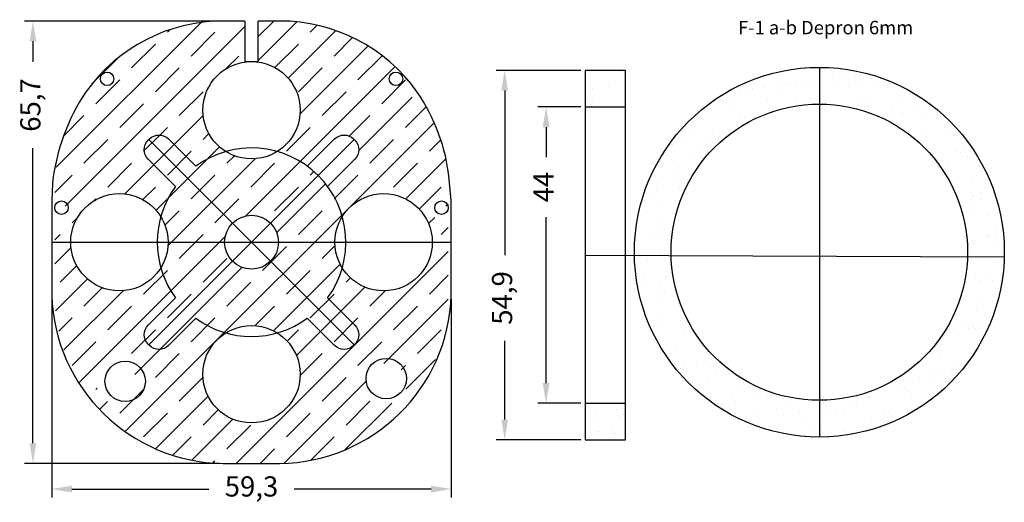
# Model space of a CAD drawing. Units: millimetres. Extents: x 155 to 2378, y 940 to 2101.
# Drawn here: x 774 to 920, y 1499 to 1571 of the extents above; entities that cross this region are included whole.
import ezdxf

# ---------------------------------------------------------------- set-up
doc = ezdxf.new("R2010")
doc.units = ezdxf.units.MM
doc.header["$PDMODE"] = 3
for name, color, linetype in [('Elettronica+motore', 3, 'Continuous'), ('Naca Motore', 5, 'Continuous'), ('Parti di forma', 20, 'Continuous'), ('Parti di forza', 32, 'Continuous')]:
    doc.layers.add(name, color=color, linetype=linetype)
doc.styles.get("Standard").update_dxf_attribs({"font": 'verdana.TTF', "height": 3})
doc.dimstyles.new('ISO-25', dxfattribs={"dimtxt": 10, "dimasz": 3, "dimexe": 1.25, "dimexo": 0.625, "dimgap": 2, "dimtad": 0, "dimdec": 1, "dimtxsty": 'Standard', "dimcen": 2.5, "dimadec": 0, "dimazin": 0, "dimtfac": 1, "dimtdec": 1, "dimtmove": 0, "dimatfit": 3, "dimfxl": 0, "dimarcsym": 0})
pattern_1 = [(37.50000000000001, (-1398.662935891028, 484.1271407988733), (-0.1600031295984046, 4.894132373293424), [0, -3.860800000000001, 0, -4.318000000000001, 0, -4.1275]), (7.499999999999999, (-1398.662935891028, 484.1271407988733), (4.495232831380027, 7.168251005683543), [0, -2.0828, 0, -3.4798, 0, -1.3335]), (327.5, (-1401.787135891028, 484.1271407988733), (7.90992370241458, 0.01437184678545691), [0, -1.27, 0, -4.572, 0, -5.969]), (317.5, (-1401.787135891028, 484.1271407988733), (7.635564524722972, 2.229293232572162), [0, -0.635, 0, -2.9972, 0, -3.429])]

# ---------------------------------------------------------------- blocks, each defined once
blk = doc.blocks.new('*D166')
at = {"layer": 'Defpoints', "color": 0}
for p in [(857.7256430895873, 1563.298519848825), (845.7899355339785, 1508.432704118247), (857.7256430895873, 1508.432704118247)]:
    blk.add_point(p, dxfattribs=at)
at = {"layer": 'Naca Motore', "color": 0, "lineweight": -2}
for p, q in [((857.1006430895873, 1563.298519848825), (844.5399355339785, 1563.298519848825)), ((845.7899355339785, 1560.298519848825), (845.7899355339785, 1535.865611983536)), ((845.7899355339785, 1511.432704118247), (845.7899355339785, 1523.143650935853)), ((857.1006430895873, 1508.432704118247), (844.5399355339785, 1508.432704118247))]:
    blk.add_line(p, q, dxfattribs=at)
at = {"layer": 'Naca Motore', "color": 0}
for points in [[(845.2899355339785, 1560.298519848825), (846.2899355339785, 1560.298519848825), (845.7899355339785, 1563.298519848825)], [(845.2899355339785, 1511.432704118247), (846.2899355339785, 1511.432704118247), (845.7899355339785, 1508.432704118247)]]:
    blk.add_solid(points, dxfattribs=at)
at = {"layer": 'Naca Motore', "color": 0, "insert": (845.7899355339782, 1529.504631459695), "char_height": 3, "attachment_point": 5, "rotation": 90}
blk.add_mtext('54,9', dxfattribs=at)
blk = doc.blocks.new('*D152')
at = {"color": 0, "lineweight": -2}
for p, q in [((857.1006430895873, 1557.865611983536), (850.6903501447957, 1557.865611983536)), ((851.9403501447957, 1554.865611983536), (851.9403501447957, 1550.414971713435)), ((851.9403501447957, 1516.865611983536), (851.9403501447957, 1541.523097972669)), ((857.1006430895873, 1513.865611983536), (850.6903501447957, 1513.865611983536))]:
    blk.add_line(p, q, dxfattribs=at)
at = {"color": 0}
for points in [[(851.4403501447957, 1554.865611983536), (852.4403501447957, 1554.865611983536), (851.9403501447957, 1557.865611983536)], [(851.4403501447957, 1516.865611983536), (852.4403501447957, 1516.865611983536), (851.9403501447957, 1513.865611983536)]]:
    blk.add_solid(points, dxfattribs=at)
at = {"layer": 'Defpoints', "color": 0}
for p in [(857.7256430895873, 1557.865611983536), (851.9403501447957, 1513.865611983536), (857.7256430895873, 1513.865611983536)]:
    blk.add_point(p, dxfattribs=at)
at = {"color": 0, "insert": (851.9403501447955, 1545.969034843052), "char_height": 3, "attachment_point": 5, "rotation": 90}
blk.add_mtext('44', dxfattribs=at)
blk = doc.blocks.new('*D247')
at = {"color": 0, "lineweight": -2}
for p, q in [((806.5907337993203, 1570.63170757946), (774.5252402296207, 1570.63170757946)), ((775.7752402296207, 1567.63170757946), (775.7752402296207, 1564.577940073395)), ((775.7752402296207, 1507.931707579459), (775.7752402296207, 1551.743151624771)), ((803.3907337993201, 1504.931707579459), (774.5252402296207, 1504.931707579459))]:
    blk.add_line(p, q, dxfattribs=at)
at = {"color": 0}
for points in [[(775.2752402296207, 1567.63170757946), (776.2752402296207, 1567.63170757946), (775.7752402296207, 1570.63170757946)], [(775.2752402296207, 1507.931707579459), (776.2752402296207, 1507.931707579459), (775.7752402296207, 1504.931707579459)]]:
    blk.add_solid(points, dxfattribs=at)
at = {"layer": 'Defpoints', "color": 0}
for p in [(807.2157337993203, 1570.63170757946), (775.7752402296207, 1504.931707579459), (804.0157337993201, 1504.931707579459)]:
    blk.add_point(p, dxfattribs=at)
at = {"color": 0, "insert": (775.7752402296205, 1558.160545849083), "char_height": 3, "attachment_point": 5, "rotation": 90}
blk.add_mtext('65,7', dxfattribs=at)
blk = doc.blocks.new('*D248')
at = {"color": 0, "lineweight": -2}
for p, q in [((778.5657337993202, 1529.306707579459), (778.5657337993202, 1499.873728928957)), ((837.8657337993204, 1529.306707579459), (837.8657337993204, 1499.873728928957)), ((781.5657337993202, 1501.123728928957), (801.8738936381384, 1501.123728928957)), ((834.8657337993204, 1501.123728928957), (814.5575739605023, 1501.123728928957))]:
    blk.add_line(p, q, dxfattribs=at)
at = {"color": 0}
for points in [[(781.5657337993202, 1501.623728928957), (781.5657337993202, 1500.623728928957), (778.5657337993202, 1501.123728928957)], [(834.8657337993204, 1501.623728928957), (834.8657337993204, 1500.623728928957), (837.8657337993204, 1501.123728928957)]]:
    blk.add_solid(points, dxfattribs=at)
at = {"layer": 'Defpoints', "color": 0}
for p in [(778.5657337993202, 1529.931707579459), (837.8657337993204, 1529.931707579459), (837.8657337993204, 1501.123728928957)]:
    blk.add_point(p, dxfattribs=at)
at = {"color": 0, "insert": (808.2157337993203, 1501.123728928957), "char_height": 3, "attachment_point": 5}
blk.add_mtext('59,3', dxfattribs=at)

msp = doc.modelspace()

# ---------------------------------------------------------------- hatches: boundary and pattern name
at = {"layer": 'Parti di forma'}
h = msp.add_hatch(dxfattribs=at)
h.set_pattern_fill('AR-SAND', color=256, scale=0.1, style=0)
h.set_pattern_definition(pattern_1)
h.paths.add_polyline_path([(892.4961891801181, 1563.751050965871), (892.4961891801181, 1558.301050965871, -0.4142135623730951), (914.4961891801181, 1536.301050965871, -0.007728932406209935), (914.4856768303748, 1535.621026790413), (919.9371725128944, 1535.597535699297, 0.006408032207665402), (919.9461891801179, 1536.301050965871, 0.4142135623730935)])
h.paths.add_polyline_path([(919.9371725128944, 1535.597535699297), (914.4856768303748, 1535.621026790413, -0.4051874512617966), (892.4961891801181, 1514.301050965871), (892.4961891801181, 1508.851050965871, 0.4067259599518911)])
h.paths.add_polyline_path([(892.4961891801181, 1514.301050965871, -0.4076979139679673), (870.5016576466692, 1535.810558739522), (865.0501619641495, 1535.834049830637, 0.4092391246664794), (892.4961891801181, 1508.851050965871)])
h.paths.add_polyline_path([(892.4961891801181, 1558.301050965871), (892.4961891801181, 1563.751050965871, 0.4142135623730935), (865.0461891801183, 1536.301050965871, 0.00425342880070827), (865.0501619641495, 1535.834049830637), (870.5016576466692, 1535.810558739522, -0.005574294898759958), (870.4961891801181, 1536.301050965871, -0.4142135623730951)])
h = msp.add_hatch(dxfattribs=at)
h.set_pattern_fill('AR-SAND', color=256, scale=0.1, style=0)
h.set_pattern_definition(pattern_1)
h.paths.add_polyline_path([(863.7256430895839, 1557.865611983537), (863.7256430895836, 1563.298519848824), (857.7256430895872, 1563.298519848825), (857.725643089587, 1557.865611983536)])
h.paths.add_polyline_path([(857.7256430895874, 1513.865611983537), (857.7256430895874, 1508.432704118247), (863.7256430895873, 1508.432704118247), (863.7256430895868, 1513.865611983537)])
at = {"layer": 'Parti di forza'}
h = msp.add_hatch(dxfattribs=at)
h.set_pattern_fill('JIS_STN_1E', color=256, scale=5, style=0)
h.set_pattern_definition([(45, (-1136.440242931749, 92.87228742790546), (-3.535533905932737, 3.535533905932738), []), (45, (-1132.91524293175, 92.87228742790546), (-3.535533905932737, 3.535533905932738), [5, -2.5])])
h.paths.add_polyline_path([(800.9896834044598, 1518.175557125749, -0.2591914459956816), (804.3997022541848, 1524.311818817984, -0.08946952292510137), (799.9338666862873, 1526.494073765323), (795.8902800573837, 1522.450487136419, -0.4142135623730934), (793.061852932638, 1522.450487136419), (792.8845133562795, 1522.627826712778, -0.4142135623730654), (792.88451335628, 1525.456253837524), (796.928099985183, 1529.499840466427, -0.08946952292508908), (794.7458450378449, 1533.965676034323, -0.7543975961168726), (781.3835329507497, 1537.78170757946), (779.0157337993201, 1537.78170757946), (779.0157337993201, 1529.931707579459, 0.4142135623730951), (804.0157337993201, 1504.931707579459), (808.2157337993199, 1504.931707579459), (808.2157337993199, 1510.949506730888, -0.4142135623730756)])
h.paths.add_polyline_path([(837.4157337993206, 1529.931707579459), (837.4157337993206, 1537.78170757946), (835.0479346478919, 1537.78170757946, -0.754397596116891), (821.6856225607958, 1533.965676034324, -0.08946952292509071), (819.5033676134581, 1529.499840466427), (823.5469542423612, 1525.456253837524, -0.4142135623732834), (823.5469542423602, 1522.627826712777), (823.3696146660027, 1522.450487136419, -0.4142135623730965), (820.5411875412569, 1522.450487136419), (816.4976009123534, 1526.494073765323, -0.08946952292509956), (812.0317653444558, 1524.311818817984, -0.2591914459956947), (815.4417841941809, 1518.175557125749, -0.4142135623731031), (808.2157337993203, 1510.949506730888), (808.2157337993199, 1504.931707579459), (812.4157337993206, 1504.931707579459, 0.4142135623730955)])
h.paths.add_polyline_path([(811.0441609240665, 1534.953280454714, -0.1989123673796798), (808.2157337993203, 1533.781707579459), (808.2157337993203, 1525.401607520609, -0.1399924420933547), (812.0317653444563, 1524.311818817984, 0.08946952292509765), (816.4976009123534, 1526.494073765323), (820.5411875412569, 1522.450487136419, 0.4327114269856622), (823.4555019629788, 1522.541939415801)], flags=17)
h.paths.add_polyline_path([(808.2157337993203, 1533.781707579459, -0.1989123673796502), (805.3873066745741, 1534.953280454714), (792.9759656356623, 1522.541939415801, 0.4327114269856097), (795.8902800573837, 1522.450487136419), (799.9338666862873, 1526.494073765323, 0.08946952292510138), (804.3997022541848, 1524.311818817984, -0.1399924420933387), (808.2157337993203, 1525.401607520609)])
h.paths.add_polyline_path([(805.3873066745741, 1534.953280454713, -0.1989123673796736), (804.2157337993208, 1537.78170757946), (795.8356337404707, 1537.78170757946, -0.139992442093365), (794.7458450378449, 1533.965676034323, 0.08946952292508911), (796.928099985183, 1529.499840466427), (792.88451335628, 1525.456253837524, 0.4327114269856795), (792.9759656356623, 1522.541939415801)], flags=17)
h.paths.add_polyline_path([(805.3873066745741, 1540.610134704206), (792.9759656356623, 1553.021475743118, 0.4327114269856115), (792.8845133562804, 1550.107161321396), (796.928099985183, 1546.063574692493, 0.0894695229250984), (794.7458450378449, 1541.597739124596, -0.1399924420933673), (795.8356337404707, 1537.78170757946), (804.2157337993208, 1537.78170757946, -0.198912367379644)])
h.paths.add_polyline_path([(808.2157337993203, 1550.16180763831, -0.1399924420933547), (804.3997022541844, 1551.251596340935, 0.08946952292509253), (799.9338666862873, 1549.069341393597), (795.8902800573842, 1553.1129280225, 0.4327114269856607), (792.9759656356623, 1553.021475743118), (805.3873066745741, 1540.610134704206, -0.198912367379644), (808.2157337993203, 1541.78170757946)], flags=17)
h.paths.add_polyline_path([(818.1152287359323, 1547.681202516071, 0.1280254615952288), (812.0317653444563, 1551.251596340935, -0.1399924420933547), (808.2157337993203, 1550.16180763831), (808.2157337993203, 1541.78170757946, -0.1989123673796589), (811.0441609240665, 1540.610134704206)], flags=17)
h.paths.add_polyline_path([(821.6856225607958, 1541.597739124596, 0.1280254615952288), (818.1152287359323, 1547.681202516071), (811.0441609240665, 1540.610134704206, -0.1989123673796502), (812.2157337993208, 1537.78170757946), (820.5958338581709, 1537.78170757946, -0.1399924420933467)], flags=17)
h.paths.add_polyline_path([(821.6856225607958, 1533.965676034324, -0.1399924420933467), (820.5958338581709, 1537.78170757946), (812.2157337993208, 1537.78170757946, -0.1989123673796736), (811.0441609240665, 1534.953280454713), (823.4555019629788, 1522.541939415801, 0.4327114269857114), (823.5469542423612, 1525.456253837524), (819.5033676134576, 1529.499840466427, 0.08946952292508879)], flags=17)
edge = h.paths.add_edge_path(flags=0)
edge.add_arc((788.2157337993208, 1516.78170757946), 3, 0, 180)
edge.add_arc((788.2157337993208, 1516.78170757946), 3, 180, 360)
edge = h.paths.add_edge_path(flags=0)
edge.add_arc((828.2157337993208, 1516.78170757946), 3, 0, 180)
edge.add_arc((828.2157337993208, 1516.78170757946), 3, 180, 360)
edge = h.paths.add_edge_path()
edge.add_line((808.2157337993199, 1564.631707579459), (807.2157337993199, 1564.631707579459))
edge.add_line((807.2157337993199, 1564.631707579459), (807.2157337993199, 1570.631707579459))
edge.add_line((807.2157337993203, 1570.631707579459), (804.0157337993201, 1570.63170757946))
edge.add_arc((804.0157337993201, 1545.63170757946), 25, 90, 180)
edge.add_line((779.0157337993201, 1545.63170757946), (779.0157337993201, 1543.154353060463))
edge.add_line((779.0157337993205, 1543.154353060463), (781.0157337993205, 1543.154353060463))
edge.add_line((781.0157337993205, 1543.154353060463), (781.0157337993205, 1541.154353060463))
edge.add_line((781.0157337993205, 1541.154353060463), (779.0157337993205, 1541.154353060463))
edge.add_line((779.0157337993205, 1541.154353060463), (779.0157337993205, 1537.78170757946))
edge.add_line((779.0157337993205, 1537.78170757946), (781.3835329507497, 1537.78170757946))
edge.add_arc((788.6095833456102, 1537.78170757946), 7.226050394860385, 31.87674272831748, 179.9999999999982, ccw=False)
edge.add_arc((808.2157337993208, 1537.78170757946), 13.99999999999983, 143.732073521013, 164.1825265180433, ccw=False)
edge.add_line((796.928099985183, 1546.063574692493), (792.8845133562804, 1550.107161321396))
edge.add_arc((794.2987269186538, 1551.52137488377), 2.000000000000338, 134.9999999999816, 225.0000000000184, ccw=False)
edge.add_line((792.8845133562813, 1552.935588446143), (793.061852932638, 1553.1129280225))
edge.add_arc((794.4760664950113, 1551.698714460127), 2.000000000000016, 45, 135, ccw=False)
edge.add_line((795.8902800573842, 1553.1129280225), (799.9338666862873, 1549.069341393597))
edge.add_arc((808.2157337993208, 1537.78170757946), 13.99999999999993, 105.8174734819606, 126.26792647898901, ccw=False)
edge.add_arc((808.2157337993203, 1557.38785803317), 7.226050394860576, 90, 238.1232572716834, ccw=False)
edge.add_line((808.2157337993203, 1564.613908428031), (808.2157337993199, 1564.631707579459))
edge = h.paths.add_edge_path()
edge.add_line((809.2157337993203, 1570.63170757946), (809.2157337993203, 1564.63170757946))
edge.add_line((809.2157337993203, 1564.63170757946), (808.2157337993208, 1564.63170757946))
edge.add_line((808.2157337993208, 1564.63170757946), (808.2157337993208, 1564.613908428031))
edge.add_arc((808.2157337993203, 1557.38785803317), 7.226050394860481, -58.123257271682405, 90, ccw=False)
edge.add_arc((808.2157337993199, 1537.78170757946), 13.99999999999993, 53.73207352101099, 74.18252651803942, ccw=False)
edge.add_line((816.4976009123534, 1549.069341393597), (820.5411875412569, 1553.1129280225))
edge.add_arc((821.9554011036303, 1551.698714460127), 1.999999999999775, 45, 135.0000000000046, ccw=False)
edge.add_line((823.3696146660027, 1553.1129280225), (823.5469542423607, 1552.935588446142))
edge.add_arc((822.1327406799878, 1551.521374883769), 2.000000000000016, -44.999999999999886, 45, ccw=False)
edge.add_line((823.5469542423612, 1550.107161321396), (819.5033676134581, 1546.063574692493))
edge.add_arc((808.2157337993199, 1537.781707579461), 13.99999999999988, 15.817473481953812, 36.267926478985714, ccw=False)
edge.add_arc((827.8218842530309, 1537.781707579459), 7.226050394860517, 1.8189894035458565e-12, 148.123257271685, ccw=False)
edge.add_line((835.0479346478919, 1537.78170757946), (837.4157337993206, 1537.78170757946))
edge.add_line((837.4157337993202, 1537.78170757946), (837.4157337993197, 1541.154353060463))
edge.add_line((837.4157337993197, 1541.154353060463), (835.4157337993197, 1541.154353060463))
edge.add_line((835.4157337993197, 1541.154353060462), (835.4157337993202, 1543.154353060462))
edge.add_line((835.4157337993202, 1543.154353060463), (837.4157337993206, 1543.154353060463))
edge.add_line((837.4157337993206, 1543.154353060463), (837.4157337993206, 1545.631707579459))
edge.add_arc((812.4157337993206, 1545.631707579459), 24.99999999999991, 1.043221935520034e-12, 30.09291174287079)
edge.add_line((834.0460702383207, 1558.16680014137), (832.0488927770643, 1558.166800141369))
edge.add_line((832.0488927770643, 1558.166800141369), (832.0488927770643, 1560.16680014137))
edge.add_line((832.0488927770643, 1560.16680014137), (832.7561144303882, 1560.166800141369))
edge.add_arc((812.4157337993206, 1545.63170757946), 24.99999999999999, 35.54933227420548, 90.00000000000156)
edge.add_line((812.4157337993197, 1570.63170757946), (809.2157337993203, 1570.63170757946))

# ---------------------------------------------------------------- linework, layer by layer
at = {"layer": 'Elettronica+motore', "color": 3}
for p, q in [((792.9731831444592, 1522.539156924598), (823.4582844541824, 1553.024258234321)), ((792.9731831444592, 1553.024258234321), (823.4582844541819, 1522.539156924598))]:
    msp.add_line(p, q, dxfattribs=at)
at = {"layer": 'Elettronica+motore'}
for points in [[(796.928099985183, 1546.063574692493), (792.8845133562804, 1550.107161321396, -0.414213562373095), (792.8845133562804, 1552.935588446142), (793.061852932638, 1553.1129280225, -0.414213562373095), (795.8902800573842, 1553.1129280225), (799.9338666862873, 1549.069341393597)], [(816.4976009123534, 1549.069341393597), (820.5411875412569, 1553.1129280225, -0.414213562373095), (823.3696146660027, 1553.1129280225), (823.5469542423612, 1552.935588446142, -0.414213562373095), (823.5469542423612, 1550.107161321396), (819.5033676134576, 1546.063574692493)], [(799.9338666862873, 1526.494073765323), (795.8902800573837, 1522.450487136419, -0.4142135623730935), (793.061852932638, 1522.450487136419), (792.8845133562795, 1522.627826712778, -0.4142135623730654), (792.88451335628, 1525.456253837524), (796.928099985183, 1529.499840466427)], [(819.5033676134576, 1529.499840466427), (823.5469542423612, 1525.456253837524, -0.414213562373095), (823.5469542423612, 1522.627826712778), (823.3696146660027, 1522.450487136419, -0.4142135623730966), (820.5411875412569, 1522.450487136419), (816.4976009123534, 1526.494073765323)]]:
    msp.add_lwpolyline(points, format="xyb", dxfattribs=at)
msp.add_circle((808.2157337993208, 1537.78170757946), 4, dxfattribs=at)
for start, end in [(323.7320735210197, 126.2679264789806), (143.7320735210197, 216.2679264789803), (233.7320735210194, 306.2679264789805)]:
    msp.add_arc((808.2157337993208, 1537.78170757946), 14, start, end, dxfattribs=at)
at = {"layer": 'Parti di forma', "color": 3}
for p, q in [((892.4961891801181, 1563.751050965871), (892.4961891801181, 1508.851050965871)), ((778.5657337993202, 1537.78170757946), (837.8657337993204, 1537.78170757946)), ((857.7256430895873, 1535.865611983536), (919.9371725128944, 1535.597535699297))]:
    msp.add_line(p, q, dxfattribs=at)
at = {"layer": 'Parti di forma'}
for p, q in [((857.7256430895873, 1557.865611983536), (863.7256430895836, 1557.865611983536)), ((857.7256430895873, 1513.865611983536), (863.7256430895864, 1513.865611983536))]:
    msp.add_line(p, q, dxfattribs=at)
msp.add_lwpolyline([(857.7256430895873, 1508.432704118247), (863.7256430895873, 1508.432704118247), (863.7256430895836, 1563.298519848824), (857.7256430895873, 1563.298519848825)], close=True, dxfattribs=at)
for radius in [27.45, 22]:
    msp.add_circle((892.4961891801181, 1536.301050965871), radius, dxfattribs=at)
at = {"layer": 'Parti di forza'}
for points in [[(807.2157337993203, 1570.631707579459), (804.0157337993201, 1570.631707579459, 0.2421594924779605), (783.675353168253, 1560.16680014137)], [(832.8159641726393, 1560.082679889845, 0.2432526933114253), (812.4157337993206, 1570.63170757946), (809.2157337993203, 1570.63170757946)], [(783.675353168253, 1560.16680014137, 0.1213642359505527), (778.6837029876692, 1546.561518183936), (778.5657337993202, 1543.906998450482)], [(837.8657337993204, 1543.906998450482), (837.5655715330572, 1547.166382699947, 0.1237115075534082), (832.8159641726393, 1560.082679889845)], [(778.5657337993202, 1543.906998450482), (778.5657337993202, 1529.931707579459, 0.4016566275821713), (804.0157337993201, 1504.931707579459), (812.4157337993206, 1504.931707579459, 0.4016566275821687), (837.8657337993204, 1529.931707579459), (837.8657337993204, 1543.906998450482)]]:
    msp.add_lwpolyline(points, format="xyb", dxfattribs=at)
msp.add_lwpolyline([(807.2157337993203, 1570.63170757946), (807.2157337993203, 1564.63170757946), (809.2157337993203, 1564.63170757946), (809.2157337993203, 1570.63170757946)], dxfattribs=at)
for centre, radius in [((808.2157337993203, 1557.38785803317), 7.226050394860535), ((786.7800877951831, 1562.040139451022), 1), ((829.651379803458, 1562.040139451022), 0.9999999999999998), ((788.6095833456102, 1537.781707579459), 7.226050394860535), ((827.8218842530309, 1537.78170757946), 7.226050394860535), ((780.0157337993201, 1542.906998450482), 1), ((836.4157337993206, 1542.906998450482), 0.9999999999999998), ((808.2157337993208, 1537.781707579459), 4), ((808.2157337993208, 1518.175557125749), 7.226050394860535), ((789.4640828279626, 1517.122625471727), 3), ((828.2157337993208, 1517.534352972423), 3)]:
    msp.add_circle(centre, radius, dxfattribs=at)

# ---------------------------------------------------------------- texts
at = {"color": 7, "linetype": 'Continuous'}
msp.add_text('F-1 a-b Depron 6mm', height=2, dxfattribs=at).set_placement((880.4269761368491, 1568.658174942597))

# ---------------------------------------------------------------- dimensions: what is measured, and where the dimension line sits
at = {"color": 1}
for base, p1, p2, picture, middle in [((775.7752402296207, 1504.931707579459), (807.2157337993203, 1570.63170757946), (804.0157337993201, 1504.931707579459), '*D247', (775.7752402296205, 1558.160545849083)), ((851.9403501447957, 1513.865611983536), (857.7256430895873, 1557.865611983536), (857.7256430895873, 1513.865611983536), '*D152', (851.9403501447955, 1545.969034843052))]:
    dim = msp.add_linear_dim(base=base, p1=p1, p2=p2, angle=90, dimstyle='ISO-25', dxfattribs=at)
    dim.commit()
    dim.dimension.update_dxf_attribs({"geometry": picture, "text_midpoint": middle, "dimtype": 160})
dim = msp.add_linear_dim(base=(837.8657337993204, 1501.123728928957), p1=(778.5657337993202, 1529.931707579459), p2=(837.8657337993204, 1529.931707579459), dimstyle='ISO-25', dxfattribs=at)
dim.commit()
dim.dimension.update_dxf_attribs({"geometry": '*D248', "text_midpoint": (808.2157337993203, 1501.123728928957)})
at = {"layer": 'Naca Motore', "color": 1}
dim = msp.add_linear_dim(base=(845.7899355339785, 1508.432704118247), p1=(857.7256430895873, 1563.298519848825), p2=(857.7256430895873, 1508.432704118247), angle=90, dimstyle='ISO-25', dxfattribs=at)
dim.commit()
dim.dimension.update_dxf_attribs({"geometry": '*D166', "text_midpoint": (845.7899355339782, 1529.504631459695), "dimtype": 160})

doc.saveas('drawing.dxf')
